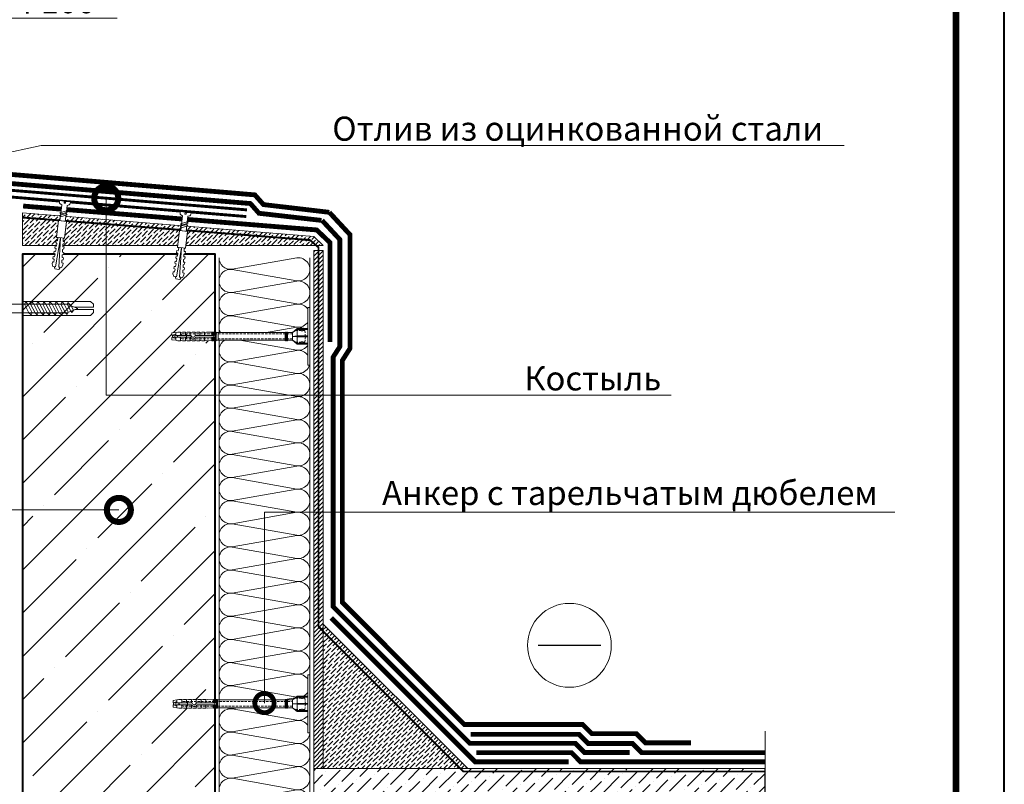
# Model space of a CAD drawing. Units: millimetres. Extents: x -122678 to 40960, y -28550 to 2974.
# Drawn here: x 5936 to 6958, y -20637 to -19844 of the extents above; entities that cross this region are included whole.
import ezdxf
from ezdxf import colors
from ezdxf.entities.mleader import LeaderData, LeaderLine
from ezdxf.enums import TextEntityAlignment as Align
from ezdxf.math import Vec2, Vec3

# ---------------------------------------------------------------- set-up
doc = ezdxf.new("R2010")
doc.units = ezdxf.units.MM
for name, pattern in [('HIDDEN', [0.375, 0.25, -0.125]), ('Штриховая', [6, 2, -2, 2]), ('штриховая 50', [1, 0.5, -0.5])]:
    doc.linetypes.add(name, pattern=pattern)
doc.layers.get('0').update_dxf_attribs({"lineweight": 30})
for name, color, linetype, lineweight in [('FP-XX-МАРКИ ПОМЕЩЕНИЙ', 250, 'Continuous', 25), ('TN-БЕТОН', 251, 'Continuous', 40), ('TN-ГИДРОИЗОЛЯЦИЯ БИТУМАЯ ВЕРХНЯЯ', 32, 'Continuous', 15), ('TN-ГИДРОИЗОЛЯЦИЯ БИТУМАЯ нижняя', 173, 'Continuous', 15), ('TN-ГИДРОИЗОЛЯЦИЯ УСИЛЕНИЕ', 1, 'Continuous', 15), ('TN-ГРУНТОВКА', 6, 'Continuous', 15), ('TN-КРЕПЕЖ', 7, 'Continuous', 15), ('TN-МЕТАЛЛ КОНСТРУКЦИИ', 162, 'Continuous', 35), ('TN-СТЯЖКА', 252, 'Continuous', 15), ('TN-УТЕПЛИТЕЛЬ КВ', 42, 'Continuous', 15), ('Сноски', 7, 'Continuous', 15), ('ТН_Крепеж', 7, 'Continuous', 15)]:
    doc.layers.add(name, color=color, linetype=linetype, lineweight=lineweight)
doc.layers.add('TN-АННОТАЦИИ', color=7, linetype='Continuous', lineweight=20, true_color=0x000000)
doc.layers.add('TN-ТАБЛИЦЫ', color=7, linetype='Continuous', lineweight=40, true_color=0x000000)
doc.styles.add('Arial', font='txt')
doc.styles.add('TN-Текст', font='isocpeur.ttf')

# ---------------------------------------------------------------- blocks, each defined once
blk = doc.blocks.new('*U11')
blk.add_lwpolyline([(0, 0), (210, 0), (210, 297), (0, 297)], close=True)
at = {"const_width": 0.7}
blk.add_lwpolyline([(20, 5), (205, 5), (205, 292), (20, 292)], close=True, dxfattribs=at)
at = {"color": 0, "style": 'TN-Текст', "flags": 8}
for tag, p, height in [('ФОРМА6_001', (131.78, 11.28), 3.5), ('ФОРМАТ', (187, 1.5), 2.5)]:
    blk.add_attdef(tag, p, '', height=height, dxfattribs=at)
blk.add_attdef('ЛИСТ__', text='', height=2.5, dxfattribs=at).set_placement((200, 9.5), align=Align.MIDDLE_CENTER)
blk = doc.blocks.new('*U29')
at = {"ltscale": 100}
for p, q in [((0, 98.3), (24, 98.3)), ((0, 4), (0, 98.3)), ((24, 98.3), (48, 98.3)), ((48, 98.3), (72, 98.3)), ((72, 98.3), (96, 98.3)), ((96, 98.3), (120, 98.3)), ((120, 98.3), (144, 98.3)), ((144, 98.3), (168, 98.3)), ((168, 98.3), (192, 98.3)), ((192, 98.3), (216, 98.3)), ((216, 98.3), (240, 98.3)), ((240, 98.3), (264, 98.3)), ((264, 98.3), (288, 98.3)), ((288, 98.3), (312, 98.3)), ((312, 98.3), (336, 98.3)), ((336, 98.3), (360, 98.3)), ((360, 98.3), (384, 98.3)), ((384, 98.3), (408, 98.3)), ((408, 98.3), (432, 98.3)), ((432, 98.3), (456, 98.3)), ((456, 98.3), (480, 98.3)), ((480, 98.3), (504, 98.3)), ((504, 98.3), (528, 98.3)), ((528, 98.3), (552, 98.3)), ((552, 98.3), (576, 98.3)), ((576, 98.3), (600, 98.3)), ((600, 98.3), (624, 98.3)), ((0, 4), (24, 4)), ((24, 4), (48, 4)), ((48, 4), (72, 4)), ((72, 4), (96, 4)), ((96, 4), (120, 4)), ((120, 4), (144, 4)), ((144, 4), (168, 4)), ((168, 4), (192, 4)), ((192, 4), (216, 4)), ((216, 4), (240, 4)), ((240, 4), (264, 4)), ((264, 4), (288, 4)), ((288, 4), (312, 4)), ((312, 4), (336, 4)), ((336, 4), (360, 4)), ((360, 4), (384, 4)), ((384, 4), (408, 4)), ((408, 4), (432, 4)), ((432, 4), (456, 4)), ((456, 4), (480, 4)), ((480, 4), (504, 4)), ((504, 4), (528, 4)), ((528, 4), (552, 4)), ((552, 4), (576, 4)), ((576, 4), (600, 4)), ((600, 4), (624, 4))]:
    blk.add_line(p, q, dxfattribs=at)
at = {"lineweight": 9, "ltscale": 100, "transparency": 33554559}
for points in [[(0, 4, 0.451718), (11.9, 17.5), (0.1, 84.8, -1.135042), (23.9, 84.8), (12.1, 17.5, 0.451718), (24, 4, 0.451718)], [(24, 4, 0.451718), (35.9, 17.5), (24.1, 84.8, -1.135042), (47.9, 84.8), (36.1, 17.5, 0.451718), (48, 4, 0.451718)], [(48, 4, 0.451718), (59.9, 17.5), (48.1, 84.8, -1.135042), (71.9, 84.8), (60.1, 17.5, 0.451718), (72, 4, 0.451718)], [(72, 4, 0.451718), (83.9, 17.5), (72.1, 84.8, -1.135042), (95.9, 84.8), (84.1, 17.5, 0.451718), (96, 4, 0.451718)], [(96, 4, 0.451718), (107.9, 17.5), (96.1, 84.8, -1.135042), (119.9, 84.8), (108.1, 17.5, 0.451718), (120, 4, 0.451718)], [(120, 4, 0.451718), (131.9, 17.5), (120.1, 84.8, -1.135042), (143.9, 84.8), (132.1, 17.5, 0.451718), (144, 4, 0.451718)], [(144, 4, 0.451718), (155.9, 17.5), (144.1, 84.8, -1.135042), (167.9, 84.8), (156.1, 17.5, 0.451718), (168, 4, 0.451718)], [(168, 4, 0.451718), (179.9, 17.5), (168.1, 84.8, -1.135042), (191.9, 84.8), (180.1, 17.5, 0.451718), (192, 4, 0.451718)], [(192, 4, 0.451718), (203.9, 17.5), (192.1, 84.8, -1.135042), (215.9, 84.8), (204.1, 17.5, 0.451718), (216, 4, 0.451718)], [(216, 4, 0.451718), (227.9, 17.5), (216.1, 84.8, -1.135042), (239.9, 84.8), (228.1, 17.5, 0.451718), (240, 4, 0.451718)], [(240, 4, 0.451718), (251.9, 17.5), (240.1, 84.8, -1.135042), (263.9, 84.8), (252.1, 17.5, 0.451718), (264, 4, 0.451718)], [(264, 4, 0.451718), (275.9, 17.5), (264.1, 84.8, -1.135042), (287.9, 84.8), (276.1, 17.5, 0.451718), (288, 4, 0.451718)], [(288, 4, 0.451718), (299.9, 17.5), (288.1, 84.8, -1.135042), (311.9, 84.8), (300.1, 17.5, 0.451718), (312, 4, 0.451718)], [(312, 4, 0.451718), (323.9, 17.5), (312.1, 84.8, -1.135042), (335.9, 84.8), (324.1, 17.5, 0.451718), (336, 4, 0.451718)], [(336, 4, 0.451718), (347.9, 17.5), (336.1, 84.8, -1.135042), (359.9, 84.8), (348.1, 17.5, 0.451718), (360, 4, 0.451718)], [(360, 4, 0.451718), (371.9, 17.5), (360.1, 84.8, -1.135042), (383.9, 84.8), (372.1, 17.5, 0.451718), (384, 4, 0.451718)], [(384, 4, 0.451718), (395.9, 17.5), (384.1, 84.8, -1.135042), (407.9, 84.8), (396.1, 17.5, 0.451718), (408, 4, 0.451718)], [(408, 4, 0.451718), (419.9, 17.5), (408.1, 84.8, -1.135042), (431.9, 84.8), (420.1, 17.5, 0.451718), (432, 4, 0.451718)], [(432, 4, 0.451718), (443.9, 17.5), (432.1, 84.8, -1.135042), (455.9, 84.8), (444.1, 17.5, 0.451718), (456, 4, 0.451718)], [(456, 4, 0.451718), (467.9, 17.5), (456.1, 84.8, -1.135042), (479.9, 84.8), (468.1, 17.5, 0.451718), (480, 4, 0.451718)], [(480, 4, 0.451718), (491.9, 17.5), (480.1, 84.8, -1.135042), (503.9, 84.8), (492.1, 17.5, 0.451718), (504, 4, 0.451718)], [(504, 4, 0.451718), (515.9, 17.5), (504.1, 84.8, -1.135042), (527.9, 84.8), (516.1, 17.5, 0.451718), (528, 4, 0.451718)], [(528, 4, 0.451718), (539.9, 17.5), (528.1, 84.8, -1.135042), (551.9, 84.8), (540.1, 17.5, 0.451718), (552, 4, 0.451718)], [(552, 4, 0.451718), (563.9, 17.5), (552.1, 84.8, -1.135042), (575.9, 84.8), (564.1, 17.5, 0.451718), (576, 4, 0.451718)], [(576, 4, 0.451718), (587.9, 17.5), (576.1, 84.8, -1.135042), (599.9, 84.8), (588.1, 17.5, 0.451718), (600, 4, 0.451718)], [(600, 4, 0.451718), (611.9, 17.5), (600.1, 84.8, -1.135042), (623.9, 84.8), (612.1, 17.5, 0.451718), (624, 4, 0.451718)]]:
    blk.add_lwpolyline(points, format="xyb", dxfattribs=at)
blk = doc.blocks.new('*U104')
at = {"lineweight": 9, "transparency": 33554559}
h = blk.add_hatch(dxfattribs=at)
h.set_pattern_fill('ANSI36', color=256, scale=3)
h.set_pattern_definition([(45, (-96.2285, -100), (5.0514, 18.52178), [23.8125, -4.7625, 0, -4.7625])])
h.paths.add_polyline_path([(468.4, 50), (0, 50), (0, 0), (468.4, 0)])
at = {"lineweight": 20}
blk.add_lwpolyline([(468.4, 50), (0, 50), (0, 0), (468.4, 0)], close=True, dxfattribs=at)
at = {"lineweight": 25}
blk.add_lwpolyline([(0, 13), (468.4, 13), (468.4, 17), (0, 17)], close=True, dxfattribs=at)
for centre in [(20, 20), (120, 20), (220, 20), (320, 20), (420, 20)]:
    blk.add_circle(centre, 3, dxfattribs=at)
blk = doc.blocks.new('*U19')
at = {"layer": 'TN-БЕТОН', "lineweight": 13}
h = blk.add_hatch(dxfattribs=at)
h.set_pattern_fill('ANSI35', color=256, scale=10)
h.set_pattern_definition([(45, (-3e-14, 48.66), (-44.9013, 44.9013), []), (45, (44.9, 48.66), (-44.901, 44.901), [79.375, -15.875, 0, -15.875])])
h.paths.add_polyline_path([(0, 0), (200, 0), (200, 748.7), (0, 748.7)])
at = {"layer": 'TN-БЕТОН'}
blk.add_lwpolyline([(0, 0), (200, 0), (200, 748.7), (0, 748.7)], close=True, dxfattribs=at)
blk = doc.blocks.new('*U22')
at = {"lineweight": 0}
blk.add_wipeout([(728, 67), (728, -1297), (522, -1372), (934, -1522), (728, -1597), (728, -2743), (522, -2818), (934, -2968), (728, -3043), (728, -4419), (0, -4419), (0, -3043), (206, -2968), (-206, -2818), (0, -2743), (0, -1597), (206, -1522), (-206, -1372), (0, -1297), (0, 67)], dxfattribs=at).dxf.layer = 'FP-XX-МАРКИ ПОМЕЩЕНИЙ'
at = {"linetype": 'Continuous'}
blk.add_lwpolyline([(0, -4540), (0, -3043), (0, -3043), (206, -2968), (-206, -2818), (0, -2743), (0, -2743), (0, -1597), (206, -1522), (-206, -1372), (0, -1297), (0, 200)], dxfattribs=at)
blk = doc.blocks.new('Дюбель')
at = {"color": 7, "lineweight": 0}
blk.add_wipeout([(-48.1, -2.8), (-49, -2.8), (-50.4, -2.1), (-50.4, 2.1), (-49, 2.8), (-48.1, 2.8), (-48.1, 1.6), (-17.6, 0), (-48.1, -1.6)], dxfattribs=at)
blk.add_wipeout([(-17.5, 4.2), (-18.3, 2.8), (-21.1, 3), (-21, 4.4), (-23.1, 4.5), (-23.9, 3.1), (-26.7, 3.3), (-26.6, 4.7), (-28.7, 4.8), (-29.5, 3.4), (-32.3, 3.6), (-32.2, 5), (-34.3, 5.1), (-35, 3.7), (-37.8, 3.9), (-37.8, 5.3), (-39.9, 5.4), (-40.6, 4), (-43.4, 4.2), (-43.4, 5.6), (-45.5, 5.7), (-48, 4.4), (-48.1, 1.6), (-17.6, 0), (-48.1, -1.6), (-48, -4.4), (-45.5, -5.7), (-43.4, -5.6), (-43.4, -4.2), (-40.6, -4), (-39.9, -5.4), (-37.8, -5.3), (-37.8, -3.9), (-35, -3.7), (-34.3, -5.1), (-32.2, -5), (-32.3, -3.6), (-29.5, -3.4), (-28.7, -4.8), (-26.6, -4.7), (-26.7, -3.3), (-23.9, -3.1), (-23.1, -4.5), (-21, -4.4), (-21.1, -3), (-18.3, -2.8), (-17.5, -4.2)], dxfattribs=at)
blk.add_wipeout([(0, -4.2), (0, 4.2), (-17.5, 4.2), (-17.5, -4.2)], dxfattribs=at)
at = {"color": 7}
for points in [[(-48.1, -2.8), (-49, -2.8), (-50.4, -2.1), (-50.4, 2.1), (-49, 2.8), (-48.1, 2.8), (-48.1, 1.6), (-17.6, 0), (-48.1, -1.6)], [(-17.5, 4.2), (-18.3, 2.8), (-21.1, 3), (-21, 4.4), (-23.1, 4.5), (-23.9, 3.1), (-26.7, 3.3), (-26.6, 4.7), (-28.7, 4.8), (-29.5, 3.4), (-32.3, 3.6), (-32.2, 5), (-34.3, 5.1), (-35, 3.7), (-37.8, 3.9), (-37.8, 5.3), (-39.9, 5.4), (-40.6, 4), (-43.4, 4.2), (-43.4, 5.6), (-45.5, 5.7), (-48, 4.4), (-48.1, 1.6), (-17.6, 0), (-48.1, -1.6), (-48, -4.4), (-45.5, -5.7), (-43.4, -5.6), (-43.4, -4.2), (-40.6, -4), (-39.9, -5.4), (-37.8, -5.3), (-37.8, -3.9), (-35, -3.7), (-34.3, -5.1), (-32.2, -5), (-32.3, -3.6), (-29.5, -3.4), (-28.7, -4.8), (-26.6, -4.7), (-26.7, -3.3), (-23.9, -3.1), (-23.1, -4.5), (-21, -4.4), (-21.1, -3), (-18.3, -2.8), (-17.5, -4.2)], [(0, -4.2), (0, 4.2), (-17.5, 4.2), (-17.5, -4.2), (0, -4.2)]]:
    blk.add_lwpolyline(points, close=True, dxfattribs=at)
blk = doc.blocks.new('*U24')
at = {"color": 252, "lineweight": 0, "ltscale": 100, "style": 'Arial', "flags": 9}
for tag, p in [('ОПИСАНИЕ', (66.7, 7.6)), ('ТИП', (65.2, -22.4))]:
    blk.add_attdef(tag, p, '', height=25, rotation=357.1639, dxfattribs=at)
at = {"color": 251, "lineweight": 0}
blk.add_wipeout([(-3.9, -20.6), (1.7, -20.9), (2.5, -4), (4.6, -3.3), (5.2, -2.8), (5.5, -1.9), (5.6, -0.3), (0.6, 0), (0.5, -2), (-0.9, -2), (-0.8, 0), (-5.8, 0.3), (-5.8, -1.4), (-5.6, -2.2), (-5, -2.8), (-3.1, -3.8)], dxfattribs=at)
at = {"color": 7}
blk.add_line((1.8, -19.5), (2.1, -13.1), dxfattribs=at)
blk.add_lwpolyline([(2.1, -13.1), (2.5, -4), (4.6, -3.3, 0.300062), (5.5, -1.9), (5.6, -0.3), (0.6, 0), (0.5, -2), (-0.9, -2), (-0.8, 0), (-5.8, 0.3), (-5.8, -1.4, 0.300062), (-5, -2.8), (-3.1, -3.8), (-3.5, -12.8)], format="xyb", dxfattribs=at)
blk.add_lwpolyline([(-3.6, -13.6), (3.3, -11.2), (2.2, -9.7), (-4.6, -12.2)], close=True, dxfattribs=at)
blk.add_lwpolyline([(-3.5, -12.8), (-3.8, -19.2)], dxfattribs=at)
at = {"color": 7, "xscale": -1, "rotation": 267.1639211070515}
blk.add_blockref('Дюбель', (-1, -19.4), dxfattribs=at)
at = {"color": 7}
blk.add_lwpolyline([(-3.7, -16.3), (3.1, -13.9), (2.1, -12.4), (-4.7, -14.9)], close=True, dxfattribs=at)
blk = doc.blocks.new('*U25')
at = {"color": 252, "lineweight": 0, "ltscale": 100, "style": 'Arial', "flags": 9}
for tag, p in [('ОПИСАНИЕ', (66.7, 7.6)), ('ТИП', (65.2, -22.4))]:
    blk.add_attdef(tag, p, '', height=25, rotation=357.1639, dxfattribs=at)
at = {"color": 251, "lineweight": 0}
blk.add_wipeout([(-4, -21.7), (1.6, -22), (2.5, -4), (4.6, -3.3), (5.2, -2.8), (5.5, -1.9), (5.6, -0.3), (0.6, 0), (0.5, -2), (-0.9, -2), (-0.8, 0), (-5.8, 0.3), (-5.8, -1.4), (-5.6, -2.2), (-5, -2.8), (-3.1, -3.8)], dxfattribs=at)
at = {"color": 7}
blk.add_line((1.7, -20.6), (2.1, -13.1), dxfattribs=at)
blk.add_lwpolyline([(2.1, -13.1), (2.5, -4), (4.6, -3.3, 0.300062), (5.5, -1.9), (5.6, -0.3), (0.6, 0), (0.5, -2), (-0.9, -2), (-0.8, 0), (-5.8, 0.3), (-5.8, -1.4, 0.300062), (-5, -2.8), (-3.1, -3.8), (-3.5, -12.8)], format="xyb", dxfattribs=at)
blk.add_lwpolyline([(-3.6, -13.6), (3.3, -11.2), (2.2, -9.7), (-4.6, -12.2)], close=True, dxfattribs=at)
blk.add_lwpolyline([(-3.5, -12.8), (-3.9, -20.3)], dxfattribs=at)
at = {"color": 7, "xscale": -1, "rotation": 267.1639211070515}
blk.add_blockref('Дюбель', (-1.1, -20.5), dxfattribs=at)
at = {"color": 7}
blk.add_lwpolyline([(-3.7, -16.3), (3.1, -13.9), (2.1, -12.4), (-4.7, -14.9)], close=True, dxfattribs=at)
blk = doc.blocks.new('Фасадный держатель_низ')
at = {"layer": 'ТН_Крепеж', "ltscale": 100}
for points in [[(-17.6, -1.6), (-17.6, -0.4), (-11.2, -0.4, -1), (-9.6, -0.4), (-2.25, -0.4, 1), (-2.25, 0.4), (-9.4, 0.4, 0.810442), (-11.4, 0.4), (-17.6, 0.4), (-17.6, 1.6), (-19.2, 1.4), (-19.2, 0.6), (-19, 0.4), (-19, -0.4), (-19.2, -0.6), (-19.2, -1.4), (-17.6, -1.6)], [(-2.25, -0.4, 2.618034), (-2.25, 0.4, 2.236068)]]:
    blk.add_lwpolyline(points, format="xyb", dxfattribs=at)
for points in [[(-18, 0.6), (-18.6, 0.6), (-18.6, 0.4), (-19, 0.4)], [(-17.6, 0.8), (-18, 0.8), (-18, -0.8), (-17.6, -0.8)], [(-15.6, 0.4), (-15.6, 1.8), (-16.8, 1.8), (-17.6, 1.6)], [(-13.6, 0.4), (-13.6, 1.8), (-14.8, 1.8), (-15.6, 1.6)], [(-11.6, 0.4), (-11.6, 1.8), (-12.8, 1.8), (-13.6, 1.6)], [(-9.6, 0.82), (-9.6, 1.8), (-10.8, 1.8), (-11.6, 1.6)], [(-7.6, 0.4), (-7.6, 1.8), (-8.8, 1.8), (-9.6, 1.6)], [(-5.6, 0.4), (-5.6, 1.8), (-6.8, 1.8), (-7.6, 1.6)], [(-2.6, 1.71), (-4.8, 1.8), (-5.6, 1.6)], [(-2.4, 0.4), (-2.4, 1.8), (-2.6, 1.8), (-2.6, 0.4)], [(-2.2, 1.69), (-2.4, 1.7)], [(-2, 0.57), (-2, 1.8), (-2.2, 1.8), (-2.2, 0.45)], [(-1.8, 1.67), (-2, 1.68)], [(-1.6, 0.57), (-1.6, 1.8), (-1.8, 1.8), (-1.8, 0.6)], [(-1.4, 1.66), (-1.6, 1.67)], [(-1.4, -0.45), (-1.4, -1.8), (-1.2, -1.8), (-1.2, 1.8), (-1.4, 1.8), (-1.4, 0.45)], [(-1, 1.64), (-1.2, 1.65)], [(-0.8, -1.63), (0, -1.6), (0, 1.6), (-0.8, 1.63)], [(-18, -0.6), (-18.6, -0.6), (-18.6, -0.4), (-19, -0.4)], [(-15.6, -0.4), (-15.6, -1.8), (-16.8, -1.8), (-17.6, -1.6)], [(-13.6, -0.4), (-13.6, -1.8), (-14.8, -1.8), (-15.6, -1.6)], [(-11.6, -0.4), (-11.6, -1.8), (-12.8, -1.8), (-13.6, -1.6)], [(-9.6, -0.4), (-9.6, -1.8), (-10.8, -1.8), (-11.6, -1.6)], [(-7.6, -0.4), (-7.6, -1.8), (-8.8, -1.8), (-9.6, -1.6)], [(-5.6, -0.4), (-5.6, -1.8), (-6.8, -1.8), (-7.6, -1.6)], [(-2.6, -1.71), (-4.8, -1.8), (-5.6, -1.6)], [(-2.6, -0.4), (-2.6, -1.8), (-2.4, -1.8), (-2.4, -0.4)], [(-2.2, -1.69), (-2.4, -1.7)], [(-2.2, -0.45), (-2.2, -1.8), (-2, -1.8), (-2, -0.57)], [(-1.8, -1.68), (-2, -1.68)], [(-1.8, -0.6), (-1.8, -1.8), (-1.6, -1.8), (-1.6, -0.57)], [(-1.4, -1.66), (-1.6, -1.67)], [(-1, -1.64), (-1.2, -1.65)]]:
    blk.add_lwpolyline(points, dxfattribs=at)
at = {"layer": 'ТН_Крепеж', "linetype": 'HIDDEN', "ltscale": 10}
blk.add_lwpolyline([(-13.2, 1), (-13.2, -1)], dxfattribs=at)
at = {"layer": 'ТН_Крепеж', "ltscale": 100}
blk.add_lwpolyline([(-0.8, 1.8), (-1, 1.8), (-1, -1.8), (-0.8, -1.8)], close=True, dxfattribs=at)
blk = doc.blocks.new('Фасадный держатель_верх')
at = {"layer": 'ТН_Крепеж', "ltscale": 100}
for points in [[(9.4, 12), (10.2, 12), (10.2, -12), (9.4, -12)], [(0.2, 1.8), (0, 1.8), (0, -1.8), (0.2, -1.8)], [(0.6, 1.8), (0.4, 1.8), (0.4, -1.8), (0.6, -1.8)], [(1, 1.8), (0.8, 1.8), (0.8, -1.8), (1, -1.8)]]:
    blk.add_lwpolyline(points, close=True, dxfattribs=at)
for points in [[(0.4, 1.6), (0.2, 1.6)], [(0.8, 1.6), (0.6, 1.6)], [(3, 1.6), (1, 1.6)], [(9.4, 3.2), (5, 3.2), (3, 1.6), (3, -1.6), (5, -3.2), (9.4, -3.2)], [(9.4, 2.8), (5, 2.8), (3, 1.6)], [(9.4, -0.2), (5, -0.2), (3, 0), (5, 0.2), (9.4, 0.2)], [(5, 2.8), (5, 0.2)], [(0.4, -1.6), (0.2, -1.6)], [(0.8, -1.6), (0.6, -1.6)], [(3, -1.6), (1, -1.6)], [(9.4, -2.8), (5, -2.8), (3, -1.6)], [(5, -0.2), (5, -2.8)]]:
    blk.add_lwpolyline(points, dxfattribs=at)
blk = doc.blocks.new('*U108')
at = {"color": 1, "lineweight": 0}
blk.add_wipeout([(29.5, 2.5), (29.5, 0.5), (7.5, 0.5), (7.5, -10.5), (3.5, -15.5), (3.5, -20.5), (4, -20.5), (4, -21), (3.5, -21), (3.5, -21.5), (4, -21.5), (4, -22), (3.5, -22), (3.5, -22.5), (4, -22.5), (4, -23), (3.5, -23), (3.5, -92.6), (3.6, -94.6), (4, -94.6), (4, -95.1), (3.6, -95.1), (3.6, -95.6), (4, -95.6), (4, -96.1), (3.6, -96.1), (3.7, -96.6), (4, -96.6), (4, -97.1), (3.7, -97.1), (3.7, -97.6), (4, -97.6), (4, -98.1), (3.7, -98.1), (3.8, -98.6), (4, -98.6), (4, -99.1), (3.8, -99.1), (4, -104.6), (3.5, -106.6), (4, -106.6), (4, -109.6), (3.5, -111.6), (4, -111.6), (4, -114.6), (3.5, -116.6), (4, -116.6), (4, -119.6), (3.5, -121.6), (4, -121.6), (4, -124.6), (3.5, -126.6), (4, -126.6), (4, -129.6), (3.5, -131.6), (4, -131.6), (4, -134.6), (3.5, -136.6), (3, -140.6), (1, -140.6), (0.5, -140.1), (-1.5, -140.1), (-2, -140.6), (-4, -140.6), (-4.5, -136.6), (-5, -134.6), (-5, -131.6), (-4.5, -131.6), (-5, -129.6), (-5, -126.6), (-4.5, -126.6), (-5, -124.6), (-5, -121.6), (-4.5, -121.6), (-5, -119.6), (-5, -116.6), (-4.5, -116.6), (-5, -114.6), (-5, -111.6), (-4.5, -111.6), (-5, -109.6), (-5, -106.6), (-4.5, -106.6), (-5, -104.6), (-4.8, -99.1), (-5, -99.1), (-5, -98.6), (-4.7, -98.6), (-4.7, -98.1), (-5, -98.1), (-5, -97.6), (-4.7, -97.6), (-4.7, -97.1), (-5, -97.1), (-5, -96.6), (-4.7, -96.6), (-4.6, -96.1), (-5, -96.1), (-5, -95.6), (-4.6, -95.6), (-4.6, -95.1), (-5, -95.1), (-5, -94.6), (-4.6, -94.6), (-4.5, -92.6), (-4.5, -23), (-5, -23), (-5, -22.5), (-4.5, -22.5), (-4.5, -22), (-5, -22), (-5, -21.5), (-4.5, -21.5), (-4.5, -21), (-5, -21), (-5, -20.5), (-4.5, -20.5), (-4.5, -15.5), (-8.5, -10.5), (-8.5, 0.5), (-30.5, 0.5), (-30.5, 2.5)], dxfattribs=at)
at = {"color": 7, "linetype": 'HIDDEN', "ltscale": 10}
blk.add_lwpolyline([(-0.5, -2), (5.5, -2.5), (5.5, -5, 1), (5.5, -6), (5.5, -12.1), (3.5, -15.5), (2, -15.5), (2, -130.1), (-0.5, -135.1), (-3, -130.1), (-3, -15.5), (-4.5, -15.5), (-6.5, -12.1), (-6.5, -6, 1), (-6.5, -5), (-6.5, -2.5), (-0.5, -2)], format="xyb", dxfattribs=at)
at = {"color": 7, "ltscale": 100}
for points in [[(-4.5, -23), (-4.5, -92.6)], [(3.5, -23), (3.5, -92.6)]]:
    blk.add_lwpolyline(points, dxfattribs=at)
at = {"color": 7, "xscale": -2.5, "yscale": 2.5, "zscale": 2.5, "rotation": 270}
for name, p in [('Фасадный держатель_верх', (-0.5, -23)), ('Фасадный держатель_низ', (-0.5, -92.6))]:
    blk.add_blockref(name, p, dxfattribs=at)
blk = doc.blocks.new('*U109')
at = {"color": 1, "lineweight": 0}
blk.add_wipeout([(29.5, 2.5), (29.5, 0.5), (7.5, 0.5), (7.5, -10.5), (3.5, -15.5), (3.5, -20.5), (4, -20.5), (4, -21), (3.5, -21), (3.5, -21.5), (4, -21.5), (4, -22), (3.5, -22), (3.5, -22.5), (4, -22.5), (4, -23), (3.5, -23), (3.5, -91.4), (3.6, -93.4), (4, -93.4), (4, -93.9), (3.6, -93.9), (3.6, -94.4), (4, -94.4), (4, -94.9), (3.6, -94.9), (3.7, -95.4), (4, -95.4), (4, -95.9), (3.7, -95.9), (3.7, -96.4), (4, -96.4), (4, -96.9), (3.7, -96.9), (3.8, -97.4), (4, -97.4), (4, -97.9), (3.8, -97.9), (4, -103.4), (3.5, -105.4), (4, -105.4), (4, -108.4), (3.5, -110.4), (4, -110.4), (4, -113.4), (3.5, -115.4), (4, -115.4), (4, -118.4), (3.5, -120.4), (4, -120.4), (4, -123.4), (3.5, -125.4), (4, -125.4), (4, -128.4), (3.5, -130.4), (4, -130.4), (4, -133.4), (3.5, -135.4), (3, -139.4), (1, -139.4), (0.5, -138.9), (-1.5, -138.9), (-2, -139.4), (-4, -139.4), (-4.5, -135.4), (-5, -133.4), (-5, -130.4), (-4.5, -130.4), (-5, -128.4), (-5, -125.4), (-4.5, -125.4), (-5, -123.4), (-5, -120.4), (-4.5, -120.4), (-5, -118.4), (-5, -115.4), (-4.5, -115.4), (-5, -113.4), (-5, -110.4), (-4.5, -110.4), (-5, -108.4), (-5, -105.4), (-4.5, -105.4), (-5, -103.4), (-4.8, -97.9), (-5, -97.9), (-5, -97.4), (-4.7, -97.4), (-4.7, -96.9), (-5, -96.9), (-5, -96.4), (-4.7, -96.4), (-4.7, -95.9), (-5, -95.9), (-5, -95.4), (-4.7, -95.4), (-4.6, -94.9), (-5, -94.9), (-5, -94.4), (-4.6, -94.4), (-4.6, -93.9), (-5, -93.9), (-5, -93.4), (-4.6, -93.4), (-4.5, -91.4), (-4.5, -23), (-5, -23), (-5, -22.5), (-4.5, -22.5), (-4.5, -22), (-5, -22), (-5, -21.5), (-4.5, -21.5), (-4.5, -21), (-5, -21), (-5, -20.5), (-4.5, -20.5), (-4.5, -15.5), (-8.5, -10.5), (-8.5, 0.5), (-30.5, 0.5), (-30.5, 2.5)], dxfattribs=at)
at = {"color": 7, "linetype": 'HIDDEN', "ltscale": 10}
blk.add_lwpolyline([(-0.5, -2), (5.5, -2.5), (5.5, -5, 1), (5.5, -6), (5.5, -12.1), (3.5, -15.5), (2, -15.5), (2, -128.9), (-0.5, -133.9), (-3, -128.9), (-3, -15.5), (-4.5, -15.5), (-6.5, -12.1), (-6.5, -6, 1), (-6.5, -5), (-6.5, -2.5), (-0.5, -2)], format="xyb", dxfattribs=at)
at = {"color": 7, "ltscale": 100}
for points in [[(-4.5, -23), (-4.5, -91.4)], [(3.5, -23), (3.5, -91.4)]]:
    blk.add_lwpolyline(points, dxfattribs=at)
at = {"color": 7, "xscale": -2.5, "yscale": 2.5, "zscale": 2.5, "rotation": 270}
for name, p in [('Фасадный держатель_верх', (-0.5, -23)), ('Фасадный держатель_низ', (-0.5, -91.4))]:
    blk.add_blockref(name, p, dxfattribs=at)
blk = doc.blocks.new('_DotSmall')
at = {"color": 0, "linetype": 'ByBlock', "const_width": 0.5}
blk.add_lwpolyline([(-0.0625, 0, 1), (0.0625, 0, 1)], format="xyb", close=True, dxfattribs=at)
blk = doc.blocks.new('*U388')
at = {"lineweight": 9, "transparency": 33554687}
for p, q in [((-282.9, -88.8), (-107.9, 3)), ((-79.6, 8.9), (-92.6, 8.9)), ((-64.9, 14.7), (-59.2, 9.1)), ((-59.2, 9.1), (91.6, 9.1)), ((0, 14.5), (0, 9.1)), ((79.6, 9.1), (82.1, 13.4)), ((88.8, -9.1), (79.6, 9.1)), ((82.1, 13.4), (86.4, 9.1)), ((86.4, 9.1), (94.9, -7.8)), ((114.6, 0), (91.6, 9.1)), ((114.6, 0), (91.6, -9.1)), ((92.3, 8.8), (94.2, 12.1)), ((99.8, -5.9), (92.3, 8.8)), ((94.2, 12.1), (100.8, 5.5)), ((100.8, 5.5), (105.4, -3.6)), ((-277.8, -98.6), (-102.7, -6.8)), ((-79.6, -8.1), (-92.6, -8.1)), ((-64.9, -13.9), (-60.4, -9.1)), ((-60.4, -9.1), (91.6, -9.1)), ((0, -14.5), (0, -9.1)), ((92.2, -12.5), (88.8, -9.1)), ((94.9, -7.8), (92.2, -12.5)), ((102.5, -8.7), (99.8, -5.9)), ((105.4, -3.6), (102.5, -8.7))]:
    blk.add_line(p, q, dxfattribs=at)
at = {"lineweight": 9}
blk.add_line((-282.9, -88.8), (-277.8, -98.6), dxfattribs=at)
at = {"lineweight": 9, "transparency": 33554687}
for points in [[(0, 14.5), (141.2, 14.5), (146.9, 8.7), (146.9, 2.6), (108.1, 2.6)], [(13.2, -9.1), (3.9, 9.1), (6.4, 13.4), (10.7, 9.1)], [(10.7, 9.1), (20, -9.1), (17.5, -13.4), (13.2, -9.1)], [(25.8, -9.1), (16.5, 9.1), (19, 13.4), (23.3, 9.1)], [(23.3, 9.1), (32.6, -9.1), (30.1, -13.4), (25.8, -9.1)], [(38.4, -9.1), (29.1, 9.1), (31.6, 13.4), (35.9, 9.1)], [(35.9, 9.1), (45.2, -9.1), (42.7, -13.4), (38.4, -9.1)], [(51, -9.1), (41.7, 9.1), (44.2, 13.4), (48.5, 9.1)], [(48.5, 9.1), (57.8, -9.1), (55.3, -13.4), (51, -9.1)], [(63.6, -9.1), (54.4, 9.1), (56.8, 13.4), (61.2, 9.1)], [(61.2, 9.1), (70.4, -9.1), (67.9, -13.4), (63.6, -9.1)], [(76.2, -9.1), (67, 9.1), (69.5, 13.4), (73.8, 9.1)], [(73.8, 9.1), (83, -9.1), (80.5, -13.4), (76.2, -9.1)], [(0, -14.5), (141.2, -14.5), (146.9, -8.7), (146.9, -2.6), (108.1, -2.6)], [(-269.6, -81.8), (-269.6, -55.1), (-273.9, -55.1), (-273.9, -84)], [(-261.7, -77.6), (-261.7, -50.9), (-265.9, -50.9), (-265.9, -79.9)], [(-244.5, -68.6), (-244.5, -41.9), (-248.7, -41.9), (-248.7, -70.8)], [(-244.5, -81.1), (-244.5, -107.9), (-248.7, -107.9), (-248.7, -83.4)], [(-269.6, -94.3), (-269.6, -121), (-273.9, -121), (-273.9, -96.5)], [(-261.7, -90.1), (-261.7, -116.8), (-265.9, -116.8), (-265.9, -92.3)]]:
    blk.add_lwpolyline(points, dxfattribs=at)
for centre, radius, start, end in [((-100, 0.4), 11.3, 49.0496, 175.9393), ((-105.3, -1.9), 5.53, 297.6553, 117.6553), ((-79.6, 0.4), 8.52, 270, 90), ((-100, 0.4), 11.3, 234.696, 310.9504)]:
    blk.add_arc(centre, radius, start, end, dxfattribs=at)
for points in [[(-122.9, 0.4), (-122.8, 2.9), (-118.4, 14.5)], [(-64.9, 14.7), (-89, 18.7), (-118.4, 14.5)]]:
    blk.add_spline(points, degree=3, dxfattribs=at)
for points, knots in [([(-122.9, 0.4), (-122.9, -0.4), (-122.8, -2.1), (-122.5, -3.8), (-122.3, -4.6)], [0, 0, 0, 0, 4.033006, 8.223408, 8.223408, 8.223408, 8.223408]), ([(-64.9, -13.9), (-73, -15.8), (-90.1, -19.9), (-107.4, -16.2), (-116.6, -14.1)], [0, 0, 0, 0, 39.526095, 84.763642, 84.763642, 84.763642, 84.763642])]:
    blk.add_open_spline(points, degree=3, knots=knots, dxfattribs=at)

msp = doc.modelspace()

# ---------------------------------------------------------------- hatches: boundary and pattern name
at = {"layer": 'TN-СТЯЖКА'}
h = msp.add_hatch(dxfattribs=at)
h.set_pattern_fill('ANSI36', color=256)
h.set_pattern_definition([(45, (-29459.2458, -16378.0125), (1.68379802, 6.17392608), [7.9375, -1.5875, 0, -1.5875])])
h.paths.add_polyline_path([(6250.9, -20077.9), (5938.6, -20077.9), (5938.6, -20043.8), (6240.9, -20068.5)])
h = msp.add_hatch(dxfattribs=at)
h.set_pattern_fill('ANSI31', color=256)
h.set_pattern_definition([(45, (-43349.1834, -3499.0545), (-2.24506403, 2.24506403), [])])
h.paths.add_polyline_path([(6240.9, -20620.6), (6250.9, -20620.6), (6250.9, -20082.9), (6240.9, -20082.9)])
h = msp.add_hatch(dxfattribs=at)
h.set_pattern_fill('ANSI36', color=256)
h.set_pattern_definition([(45, (-31442.6712, -16357.863), (1.68379802, 6.17392608), [7.9375, -1.5875, 0, -1.5875])])
h.paths.add_polyline_path([(6250.9, -20620.6), (6250.9, -20470.6), (6400.9, -20620.6)])

# ---------------------------------------------------------------- linework, layer by layer
at = {"color": 5, "lineweight": 30}
msp.add_lwpolyline([(6473.8, -20492.7), (6539.1, -20492.7)], dxfattribs=at)
at = {"color": 5, "lineweight": 13}
msp.add_circle((6506.4, -20492.7), 43.5, dxfattribs=at)
at = {"layer": 'TN-ГИДРОИЗОЛЯЦИЯ БИТУМАЯ ВЕРХНЯЯ', "linetype": 'штриховая 50', "ltscale": 10, "const_width": 5}
for points in [[(5705.6, -19985.6), (6179.8, -20025.3), (6188.8, -20035.4), (6257.1, -20043.4)], [(6632.5, -20593.9), (6585.4, -20593.9), (6575.9, -20584.4), (6529.8, -20584.4), (6520.3, -20574.9), (6397.4, -20574.9), (6270.6, -20448.1), (6270.6, -20197.2), (6278.6, -20184.6), (6278.6, -20066.6), (6257.1, -20043.4)], [(6709.8, -20604.1), (6581.5, -20604.1), (6572, -20594.6), (6525.9, -20594.6), (6516.4, -20585.1), (6404, -20585.1)]]:
    msp.add_lwpolyline(points, dxfattribs=at)
at = {"layer": 'TN-ГИДРОИЗОЛЯЦИЯ БИТУМАЯ нижняя', "linetype": 'штриховая 50', "ltscale": 10, "const_width": 5}
for points in [[(6249, -20051.8), (6184.1, -20044.4), (6175.2, -20034.3), (5704.5, -19995)], [(6249.6, -20051.8), (6268.1, -20071.7), (6268.1, -20182.7), (6261.1, -20193.6), (6261.1, -20452.5), (6403, -20594.4), (6512.5, -20594.4), (6522, -20603.9), (6569.1, -20603.9)], [(6409.6, -20604.1), (6508.5, -20604.1), (6518, -20613.6), (6709.8, -20613.6)]]:
    msp.add_lwpolyline(points, dxfattribs=at)
at = {"layer": 'TN-ГИДРОИЗОЛЯЦИЯ УСИЛЕНИЕ', "linetype": 'штриховая 50', "ltscale": 10, "const_width": 5}
for points in [[(5939.2, -20036.9), (6244, -20061.7), (6257.9, -20074.9), (6257.9, -20177.9)], [(6259.1, -20464.2), (6408.5, -20613.6), (6505.6, -20613.6)]]:
    msp.add_lwpolyline(points, dxfattribs=at)
at = {"layer": 'TN-ГРУНТОВКА', "linetype": 'Штриховая', "ltscale": 0.5}
msp.add_lwpolyline([(6709.3, -20623.6, 2, 2, 0), (6396.3, -20623.6, 2, 2, 0), (6245.9, -20473.2, 2, 2, 0), (6245.9, -20079.8, 2, 2, 0), (6237, -20072.2, 2, 2, 0), (5938.6, -20048.8, 0, 0, 0)], format="xyseb", dxfattribs=at)
at = {"layer": 'TN-МЕТАЛЛ КОНСТРУКЦИИ', "const_width": 3}
msp.add_lwpolyline([(5717.4, -20044), (5718.9, -20041.9, 0.414214), (5717.6, -20034.9), (5696.7, -20020.6, -0.798363), (5703.7, -20002), (6171.7, -20040.9)], format="xyb", dxfattribs=at)
msp.add_lwpolyline([(5711, -20009.6), (6170.9, -20047.8)], dxfattribs=at)
at = {"layer": 'TN-СТЯЖКА'}
for points in [[(6250.9, -20077.9), (5938.6, -20077.9), (5938.6, -20043.8), (6240.9, -20068.5)], [(6240.9, -20620.6), (6250.9, -20620.6), (6250.9, -20082.9), (6240.9, -20082.9)], [(6250.9, -20620.6), (6250.9, -20470.6), (6400.9, -20620.6)]]:
    msp.add_lwpolyline(points, close=True, dxfattribs=at)

# ---------------------------------------------------------------- block references
msp.add_blockref('*U19', (5938.6, -20835.6))
at = {"layer": 'TN-СТЯЖКА', "rotation": 2.034774631500635e-05}
msp.add_blockref('*U104', (6240.9, -20670.6), dxfattribs=at)
at = {"layer": 'TN-ТАБЛИЦЫ', "color": 7, "xscale": 10, "yscale": 10, "zscale": 10}
msp.add_blockref('*U11', (4857.9, -22190), dxfattribs=at)
at = {"layer": 'TN-УТЕПЛИТЕЛЬ КВ', "ltscale": 100, "xscale": -1, "rotation": 270}
msp.add_blockref('*U29', (6138.6, -20714.6), dxfattribs=at)
at = {"layer": 'Сноски', "lineweight": 9, "xscale": 0.5, "yscale": 0.5, "zscale": 0.5}
msp.add_blockref('*U388', (5938.7, -20143.1), dxfattribs=at)

# ---------------------------------------------------------------- next in the draw order: block references
at = {"layer": 'TN-АННОТАЦИИ', "xscale": -0.1, "yscale": 0.1, "zscale": 0.1, "rotation": 180}
msp.add_blockref('*U22', (6709.8, -21035.6), dxfattribs=at)
at = {"layer": 'TN-КРЕПЕЖ', "ltscale": 100, "rotation": 356.114277668094}
for name, p in [('*U25', (5982.7, -20032)), ('*U24', (6108.1, -20043.4))]:
    msp.add_blockref(name, p, dxfattribs=at)
at = {"layer": 'ТН_Крепеж', "ltscale": 100, "rotation": 270}
for name, p in [('*U108', (6234.3, -20172.6)), ('*U109', (6234.3, -20553.9))]:
    msp.add_blockref(name, p, dxfattribs=at)

# ---------------------------------------------------------------- next in the draw order: leaders
at = {"layer": 'TN-АННОТАЦИИ'}
ml = msp.add_multileader_mtext('Standard', dxfattribs=at)
ml.set_content('Плиты из каменной ваты IZOVOL Ф100', color=256, style='TN-Текст')
ml.set_leader_properties(color=256, linetype='ByLayer', lineweight=-1)
ml.set_arrow_properties(name='DOTSMALL')
ml.build(insert=Vec2(0, 0))
ml.multileader.update_dxf_attribs({"text_left_attachment_type": 6, "text_right_attachment_type": 6, "dogleg_length": 100, "arrow_head_size": 50, "scale": 10})
ctx = ml.context
ctx.base_point, ctx.scale, ctx.char_height, ctx.arrow_head_size, ctx.landing_gap_size, ctx.plane_origin = Vec3(5391.8, -19841.8), 10, 25, 50, 0, Vec3(3281.1, -21122.1)
ctx.left_attachment, ctx.right_attachment, ctx.text_align_type = 6, 6, 1
notes = []
notes.append((ctx, [(1, (1, 1, 0), (5383.6, -19841.8), (1, 0), 8.18, [(0, [(5884.6, -20352.2), (5383.6, -20352.2)], 0, [])])]))
ctx.mtext.insert, ctx.mtext.alignment, ctx.mtext.line_spacing_style, ctx.mtext.flow_direction = Vec3(5694.9, -19811.8), 2, 2, 5
ml = msp.add_multileader_mtext('Standard', dxfattribs=at)
ml.set_content('Наружная стена', color=256, style='TN-Текст')
ml.set_leader_properties(color=256, linetype='ByLayer', lineweight=-1)
ml.set_arrow_properties(name='DOTSMALL')
ml.build(insert=Vec2(0, 0))
ml.multileader.update_dxf_attribs({"text_left_attachment_type": 6, "text_right_attachment_type": 6, "dogleg_length": 100, "arrow_head_size": 50, "scale": 10})
ctx = ml.context
ctx.base_point, ctx.scale, ctx.char_height, ctx.arrow_head_size, ctx.landing_gap_size, ctx.plane_origin = Vec3(5391.8, -19881.8), 10, 25, 50, 0, Vec3(3281.1, -21122.1)
ctx.left_attachment, ctx.right_attachment, ctx.text_align_type = 6, 6, 1
notes.append((ctx, [(1, (1, 1, 0), (5383.6, -19881.8), (1, 0), 8.18, [(0, [(6038.6, -20352.2), (5383.6, -20352.2)], 0, [])])]))
ctx.mtext.insert, ctx.mtext.alignment, ctx.mtext.line_spacing_style, ctx.mtext.flow_direction = Vec3(5519.3, -19849.3), 2, 2, 5
ml = msp.add_multileader_mtext('Standard', dxfattribs=at)
ml.set_content('Отлив из оцинкованной стали', color=256, style='TN-Текст')
ml.set_leader_properties(color=256, linetype='ByLayer', lineweight=-1)
ml.set_arrow_properties(name='DOTSMALL')
ml.build(insert=Vec2(0, 0))
ml.multileader.update_dxf_attribs({"text_left_attachment_type": 6, "text_right_attachment_type": 6, "dogleg_length": 100, "arrow_head_size": 50, "scale": 10})
ctx = ml.context
ctx.base_point, ctx.scale, ctx.char_height, ctx.arrow_head_size, ctx.landing_gap_size, ctx.plane_origin = Vec3(6276.9, -19974.1), 10, 25, 50, 0, Vec3(4166.2, -21130.7)
ctx.left_attachment, ctx.right_attachment, ctx.text_align_type = 6, 6, 1
notes.append((ctx, [(1, (1, 1, 0), (6268.7, -19974.1), (1, 0), 8.18, [(1, [(5707.1, -20027.8), (5957.8, -19974.1)], 0, [])])]))
ctx.mtext.insert, ctx.mtext.alignment, ctx.mtext.line_spacing_style, ctx.mtext.flow_direction = Vec3(6515, -19944.1), 2, 2, 5
ml = msp.add_multileader_mtext('Standard', dxfattribs=at)
ml.set_content('Костыль', color=256, style='TN-Текст')
ml.set_leader_properties(color=256, linetype='ByLayer', lineweight=-1)
ml.set_arrow_properties(name='DOTSMALL')
ml.build(insert=Vec2(0, 0))
ml.multileader.update_dxf_attribs({"text_left_attachment_type": 6, "text_right_attachment_type": 6, "dogleg_length": 100, "arrow_head_size": 50, "scale": 10})
ctx = ml.context
ctx.base_point, ctx.scale, ctx.char_height, ctx.arrow_head_size, ctx.landing_gap_size, ctx.plane_origin = Vec3(6468.1, -20233.2), 10, 25, 50, 0, Vec3(4357.4, -21389.8)
ctx.left_attachment, ctx.right_attachment, ctx.text_align_type = 6, 6, 1
notes.append((ctx, [(1, (1, 1, 0), (6460, -20233.2), (1, 0), 8.18, [(1, [(6025.5, -20028.8), (6025.5, -20233.2)], 0, [])])]))
ctx.mtext.insert, ctx.mtext.alignment, ctx.mtext.line_spacing_style, ctx.mtext.flow_direction = Vec3(6530.6, -20203.2), 2, 2, 5
ml = msp.add_multileader_mtext('Standard', dxfattribs=at)
ml.set_content('Анкер с тарельчатым дюбелем', color=256, style='TN-Текст')
ml.set_leader_properties(color=256, linetype='ByLayer', lineweight=-1)
ml.set_arrow_properties(name='DOTSMALL')
ml.build(insert=Vec2(0, 0))
ml.multileader.update_dxf_attribs({"text_left_attachment_type": 6, "text_right_attachment_type": 6, "dogleg_length": 100, "arrow_head_size": 40, "scale": 10})
ctx = ml.context
ctx.base_point, ctx.scale, ctx.char_height, ctx.arrow_head_size, ctx.landing_gap_size, ctx.plane_origin = Vec3(6324.7, -20354.6), 10, 25, 40, 0, Vec3(7995.3, -21864.8)
ctx.left_attachment, ctx.right_attachment, ctx.text_align_type = 6, 6, 1
notes.append((ctx, [(0, (1, 1, 0), (6316.5, -20354.6), (1, 0), 8.18, [(1, [(6189.8, -20552.6), (6189.8, -20354.6)], 0, [])])]))
ctx.mtext.insert, ctx.mtext.alignment, ctx.mtext.line_spacing_style, ctx.mtext.flow_direction = Vec3(6569.1, -20322.1), 2, 2, 5
for ctx, leaders in notes:
    for number, flags, end, landing, length, lines in leaders:
        leader = LeaderData()
        leader.index, (leader.has_last_leader_line, leader.has_dogleg_vector, leader.attachment_direction) = number, flags
        leader.last_leader_point, leader.dogleg_vector, leader.dogleg_length = Vec3(end), Vec3(landing), length
        for number, points, colour, breaks in lines:
            line = LeaderLine()
            line.index, line.vertices, line.color, line.breaks = number, Vec3.list(points), colors.encode_raw_color(colour), breaks
            leader.lines.append(line)
        ctx.leaders.append(leader)

doc.saveas('drawing.dxf')
